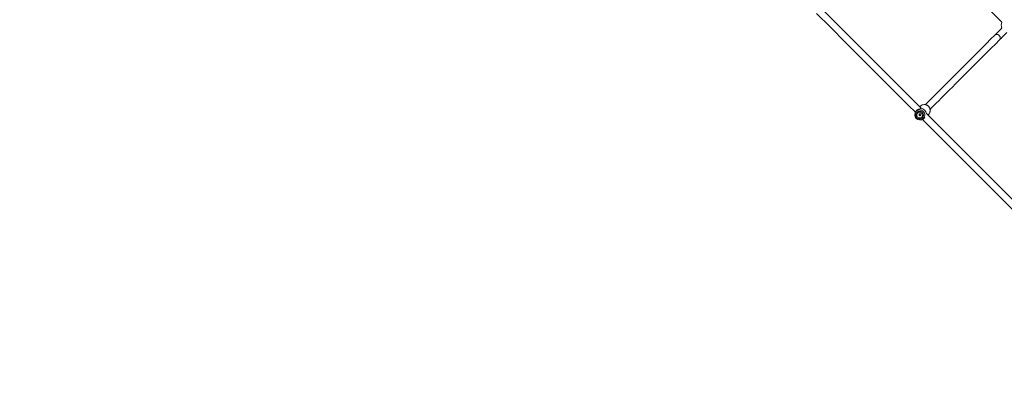
# Model space of a CAD drawing. Units: millimetres. Extents: x -918 to 17387, y -540 to 8278.
# Drawn here: x 12671 to 15038, y 2718 to 3608 of the extents above; entities that cross this region are included whole.
import ezdxf

# ---------------------------------------------------------------- set-up
doc = ezdxf.new("R2010")
doc.units = ezdxf.units.MM
doc.layers.add('Dimensions', color=7, linetype='Continuous')
doc.styles.get("Standard").update_dxf_attribs({"font": 'arial.ttf'})
doc.dimstyles.new('Leikkiset keinu', dxfattribs={"dimtxt": 150, "dimasz": 2.5, "dimexe": 0.06, "dimexo": 0.625, "dimtad": 0, "dimtih": 1, "dimtoh": 1, "dimdec": 0, "dimtxsty": 'Standard', "dimcen": 2.5, "dimadec": 0, "dimazin": 0, "dimtfac": 1, "dimtmove": 0, "dimatfit": 3, "dimfxl": 1, "dimarcsym": 0})

# ---------------------------------------------------------------- blocks, each defined once
blk = doc.blocks.new('*D3')
at = {"layer": 'Defpoints', "color": 0}
for p in [(741.7, 2888.2), (17387, 2888.2), (17387, -441.1)]:
    blk.add_point(p, dxfattribs=at)
at = {"layer": 'Dimensions', "color": 0, "lineweight": -2}
for p, q in [((741.7, 2887.6), (741.7, -441.1)), ((17387, 2887.6), (17387, -441.1)), ((744.2, -441.1), (8788.3, -441.1)), ((17384.5, -441.1), (9340.4, -441.1))]:
    blk.add_line(p, q, dxfattribs=at)
at = {"layer": 'Dimensions', "color": 0}
for points in [[(744.2, -440.7), (744.2, -441.5), (741.7, -441.1)], [(17384.5, -441.5), (17384.5, -440.7), (17387, -441.1)]]:
    blk.add_solid(points, dxfattribs=at)
at = {"layer": 'Dimensions', "color": 0, "lineweight": 5, "insert": (9064.4, -441.1), "char_height": 150, "attachment_point": 5}
blk.add_mtext('16645', dxfattribs=at)
blk = doc.blocks.new('*D4')
at = {"layer": 'Defpoints', "color": 0}
for p in [(2552.9, 2888.2), (15853.7, 2888.2), (15853.7, 220.7)]:
    blk.add_point(p, dxfattribs=at)
at = {"layer": 'Dimensions', "color": 0, "lineweight": -2}
for p, q in [((2552.9, 2887.6), (2552.9, 220.6)), ((15853.7, 2887.6), (15853.7, 220.6)), ((2555.4, 220.7), (8942.3, 220.7)), ((15851.2, 220.7), (9464.3, 220.7))]:
    blk.add_line(p, q, dxfattribs=at)
at = {"layer": 'Dimensions', "color": 0}
for points in [[(2555.4, 221.1), (2555.4, 220.3), (2552.9, 220.7)], [(15851.2, 220.3), (15851.2, 221.1), (15853.7, 220.7)]]:
    blk.add_solid(points, dxfattribs=at)
at = {"layer": 'Dimensions', "color": 0, "lineweight": 5, "insert": (9203.3, 220.7), "char_height": 150, "attachment_point": 5}
blk.add_mtext('13301', dxfattribs=at)

msp = doc.modelspace()

# ---------------------------------------------------------------- linework, layer by layer
at = {"linetype": 'Continuous', "lineweight": 5}
for p, q in [((14836.4, 3400.3), (14835.1, 3399)), ((14823.6, 3383.5), (14823.3, 3382.1)), ((14837.9, 3367.5), (14839.3, 3367.8)), ((14851.6, 3382.5), (14851.6, 3382.5)), ((14854.8, 3379.4), (14856.1, 3380.7))]:
    msp.add_line(p, q, dxfattribs=at)
at = {"linetype": 'Continuous', "lineweight": 5, "flags": 128}
for points in [[(14803.8, 3831.2), (14824.4, 3810.7), (14847.3, 3787.8), (14870.2, 3764.9), (14893, 3742), (14915.9, 3719.2), (14938.7, 3696.4), (14961.4, 3673.6), (14984.2, 3650.9), (15006.9, 3628.2), (15029.5, 3605.5), (15032.7, 3602.3)], [(14587.1, 3623), (14619.5, 3590.6), (14657.3, 3552.8), (14695, 3515.1), (14732.7, 3477.4), (14770.4, 3439.7), (14808.1, 3402), (14824.4, 3385.7)], [(14838.2, 3395.9), (14820.1, 3414), (14782.4, 3451.7), (14744.7, 3489.4), (14707, 3527.1), (14669.3, 3564.9), (14631.5, 3602.6), (14597.2, 3636.9)], [(15032.7, 3588.3), (15031, 3586.5), (15028.3, 3583.9), (15025.8, 3581.3), (15023.4, 3578.9), (15021.2, 3576.7), (15019.1, 3574.6), (15017.2, 3572.7), (15015.5, 3571)], [(15026.8, 3559.7), (15028.5, 3561.4), (15030.4, 3563.3), (15032.5, 3565.4), (15034.7, 3567.6), (15037.1, 3570), (15039.7, 3572.6), (15042.3, 3575.2), (15044.1, 3577)], [(15015.5, 3571), (15005.4, 3561), (14995.6, 3551.1), (14985.9, 3541.5), (14976.5, 3532.1), (14967.3, 3522.9), (14958.4, 3513.9), (14949.6, 3505.2), (14941.2, 3496.7), (14932.9, 3488.4), (14924.9, 3480.4), (14917.1, 3472.6), (14909.5, 3465), (14902.2, 3457.7), (14895.1, 3450.6), (14888.2, 3443.8), (14881.6, 3437.2), (14875.3, 3430.8), (14869.2, 3424.7), (14863.3, 3418.8), (14857.7, 3413.2), (14852.3, 3407.8), (14848.3, 3403.8)], [(14859.7, 3392.6), (14863.6, 3396.5), (14869, 3401.9), (14874.6, 3407.5), (14880.5, 3413.4), (14886.6, 3419.5), (14893, 3425.9), (14899.6, 3432.5), (14906.4, 3439.3), (14913.5, 3446.4), (14920.8, 3453.7), (14928.4, 3461.3), (14936.2, 3469.1), (14944.2, 3477.1), (14952.5, 3485.4), (14961, 3493.9), (14969.7, 3502.6), (14978.7, 3511.6), (14987.8, 3520.7), (14997.2, 3530.2), (15006.9, 3539.8), (15016.7, 3549.7), (15026.8, 3559.7)], [(15015.5, 3571), (15016.4, 3571.7), (15017.7, 3572.4), (15019.2, 3572.8), (15020.7, 3572.8), (15022.3, 3572.4), (15023.9, 3571.7), (15025.3, 3570.8), (15026.5, 3569.5), (15027.5, 3568.1), (15028.2, 3566.6), (15028.5, 3565), (15028.5, 3563.4), (15028.2, 3561.9), (15027.5, 3560.6), (15026.8, 3559.7)], [(14841, 3385.2), (14839.6, 3386.4), (14838, 3387.2), (14836.3, 3387.8), (14834.5, 3388), (14832.7, 3387.8), (14831, 3387.4), (14829.4, 3386.5), (14828.1, 3385.4), (14827, 3384.1), (14826.1, 3382.5), (14825.6, 3380.8), (14825.5, 3379), (14825.7, 3377.2), (14826.2, 3375.5), (14827.1, 3373.9), (14828.3, 3372.5), (14829.7, 3371.3), (14831.3, 3370.5), (14833, 3369.9), (14834.8, 3369.7), (14836.6, 3369.9), (14838.3, 3370.4), (14839.8, 3371.2), (14841.2, 3372.3), (14842.3, 3373.7), (14843.1, 3375.2), (14843.6, 3376.9), (14843.8, 3378.7), (14843.6, 3380.5), (14843, 3382.2), (14842.2, 3383.8), (14841, 3385.2)], [(14839.4, 3383.7), (14838.2, 3384.6), (14836.8, 3385.3), (14835.3, 3385.7), (14833.8, 3385.7), (14832.3, 3385.4), (14830.9, 3384.8), (14829.7, 3383.8), (14828.7, 3382.6), (14828.1, 3381.2), (14827.8, 3379.7), (14827.8, 3378.2), (14828.2, 3376.7), (14828.9, 3375.3), (14829.8, 3374.1), (14831.1, 3373.1), (14832.5, 3372.4), (14834, 3372), (14835.5, 3372), (14837, 3372.3), (14838.4, 3373), (14839.6, 3373.9), (14840.5, 3375.1), (14841.2, 3376.5), (14841.5, 3378), (14841.5, 3379.5), (14841.1, 3381), (14840.4, 3382.4), (14839.4, 3383.7)], [(14837, 3381.2), (14837.5, 3380.5), (14837.7, 3379.6), (14837.5, 3378.8), (14837, 3378.1), (14836.3, 3377.6), (14835.5, 3377.5), (14834.6, 3377.6), (14833.9, 3378.1), (14833.4, 3378.9), (14833.2, 3379.7), (14833.4, 3380.6), (14833.9, 3381.3), (14834.6, 3381.7), (14835.4, 3381.9), (14836.3, 3381.7), (14837, 3381.2)], [(14841.5, 3368.6), (14845.8, 3364.3), (14883.5, 3326.6), (14921.1, 3289), (14958.7, 3251.4), (14996.3, 3213.8), (15033.9, 3176.2), (15071.5, 3138.6), (15079.5, 3130.6)], [(15092.7, 3141.5), (15083.5, 3150.7), (15045.9, 3188.2), (15008.3, 3225.8), (14970.7, 3263.4), (14933.1, 3301), (14895.5, 3338.7), (14857.8, 3376.3), (14851.4, 3382.7)], [(14858.1, 3383.3), (14857.5, 3382.3), (14856.1, 3380.7)]]:
    msp.add_lwpolyline(points, dxfattribs=at)
at = {"linetype": 'Continuous', "lineweight": 5}
for centre, radius, start, end in [((15051.1, 3595.3), 20, 158.5782, 201.4218), ((14835.3, 3379.5), 12.3, 140.589, 306.2375), ((14834.8, 3379.3), 12, 44.0347, 138.4588), ((14845.8, 3390.9), 13.3, 90.213, 134.8295), ((14836.7, 3380.9), 14.2, 5.0687, 86.1107), ((14836.7, 3380.9), 14.2, 3.8854, 86.1152), ((14837.8, 3395), 0.149, 136.331, 151.3034), ((14835.1, 3379.1), 12, 308.2298, 45.9974), ((14845.9, 3390.2), 14, 330.7406, 90.5495)]:
    msp.add_arc(centre, radius, start, end, dxfattribs=at)
for points, knots in [([(14823.6, 3383.5), (14823.6, 3383.6), (14823.7, 3384.5), (14824.4, 3386), (14825.6, 3387.8), (14826.7, 3389.2), (14828.1, 3390.4), (14829.6, 3391.5), (14831.2, 3392.4), (14833.1, 3393.2), (14834.3, 3393.6), (14835, 3393.9)], [0, 0, 0, 0, 0.027183, 0.231387, 0.335951, 0.439337, 0.542724, 0.647286, 0.749338, 0.852224, 1, 1, 1, 1]), ([(14836.2, 3394.4), (14836.1, 3394.4), (14835.8, 3394.2), (14835.2, 3394), (14834.8, 3393.9)], [0, 0, 0, 0, 0.222855, 1, 1, 1, 1]), ([(14835, 3393.9), (14835.2, 3394), (14836, 3394.2), (14836.9, 3394.6), (14837.4, 3394.9), (14837.7, 3395.1)], [0, 0, 0, 0, 0.210499, 0.619617, 1, 1, 1, 1]), ([(14837.7, 3395.1), (14837.6, 3395.1), (14837.4, 3395.1), (14837.3, 3395), (14837.3, 3395)], [0, 0, 0, 0, 0.633587, 1, 1, 1, 1]), ([(14837.3, 3395.1), (14837.3, 3395.1), (14837.4, 3395.1), (14837.6, 3395.1), (14837.7, 3395.1)], [0, 0, 0, 0, 0.1304068, 1, 1, 1, 1]), ([(14837.7, 3395.1), (14838, 3395.2), (14838.5, 3395.4), (14838.3, 3395.7), (14838.2, 3395.8)], [0, 0, 0, 0, 0.515204, 1, 1, 1, 1]), ([(14855.8, 3400.1), (14855.6, 3400.3), (14854.8, 3401.1), (14853.3, 3402.1), (14851.4, 3403.1), (14849.5, 3403.8), (14847.6, 3404.2), (14846.3, 3404.2), (14845.8, 3404.2)], [0, 0, 0, 0, 0.1058046, 0.2935753, 0.4814825, 0.6693317, 0.8571203, 1, 1, 1, 1]), ([(14858.1, 3383.3), (14858.4, 3383.8), (14859, 3384.8), (14859.6, 3386.6), (14860, 3388.6), (14860, 3390.7), (14859.8, 3392.7), (14859.3, 3394.7), (14858.4, 3396.7), (14857.3, 3398.5), (14856.3, 3399.5), (14855.8, 3400.1)], [0, 0, 0, 0, 0.082063, 0.195914, 0.309806, 0.42378, 0.537844, 0.652008, 0.766271, 0.880616, 1, 1, 1, 1]), ([(14834.6, 3378.8), (14834.4, 3378.9), (14834.1, 3379.3), (14833.9, 3380), (14833.8, 3380.7), (14834, 3381.2), (14834.2, 3381.5), (14834.2, 3381.5)], [0, 0, 0, 0, 0.205882, 0.456279, 0.701895, 0.941474, 1, 1, 1, 1]), ([(14837.2, 3378.4), (14837, 3378.3), (14836.6, 3378.1), (14835.8, 3378.1), (14835.1, 3378.3), (14834.7, 3378.6), (14834.6, 3378.8)], [0, 0, 0, 0, 0.249926, 0.50346, 0.751687, 1, 1, 1, 1]), ([(14847.3, 3374.1), (14847.3, 3374), (14847, 3373.4), (14846.2, 3372.3), (14845, 3371), (14843.6, 3369.8), (14842.2, 3368.9), (14840.9, 3368.2), (14839.9, 3367.9), (14839.4, 3367.8), (14839.3, 3367.8)], [0, 0, 0, 0, 0.019755, 0.17751, 0.333502, 0.489479, 0.647244, 0.801227, 0.956457, 1, 1, 1, 1])]:
    msp.add_open_spline(points, degree=3, knots=knots, dxfattribs=at)

# ---------------------------------------------------------------- dimensions: what is measured, and where the dimension line sits
at = {"layer": 'Dimensions', "lineweight": 5}
for base, p1, p2, picture, middle in [((17387, -441.1), (741.7, 2888.2), (17387, 2888.2), '*D3', (9064.4, -441.1)), ((15853.7, 220.7), (2552.9, 2888.2), (15853.7, 2888.2), '*D4', (9203.3, 220.7))]:
    dim = msp.add_linear_dim(base=base, p1=p1, p2=p2, dimstyle='Leikkiset keinu', dxfattribs=at)
    dim.commit()
    dim.dimension.update_dxf_attribs({"geometry": picture, "text_midpoint": middle})

doc.saveas('drawing.dxf')
